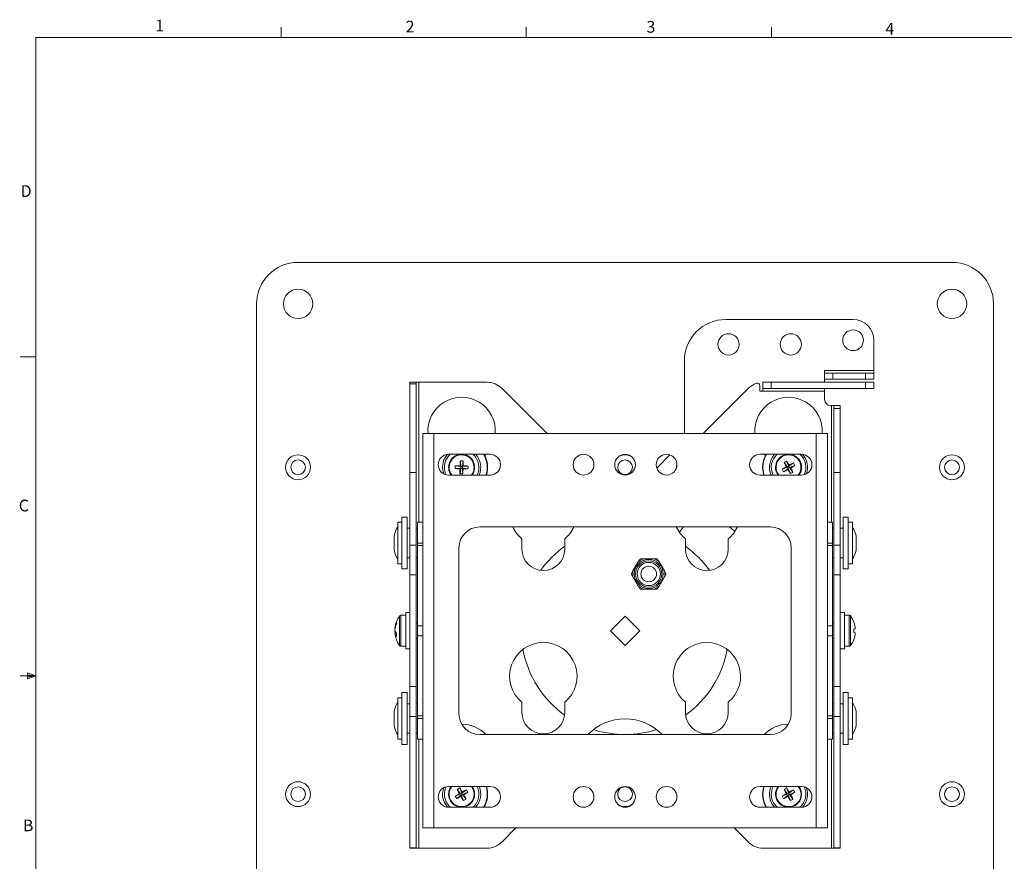
# Paper-space layout 'Sheet2' of a CAD drawing. Units: inches. Extents: x 0.7 to 24.8, y 0.4 to 16.2.
# Drawn here: x 0.7 to 12.6, y 6 to 16.2 of the extents above; entities that cross this region are included whole.
import ezdxf

# ---------------------------------------------------------------- set-up
doc = ezdxf.new("R2010")
doc.units = ezdxf.units.IN
doc.header["$MEASUREMENT"] = 0
doc.styles.add('SLDTEXTSTYLE0', font='TXT', dxfattribs={"width": 0.75})

psp = doc.layouts.new('Sheet2')

# ---------------------------------------------------------------- linework, layer by layer
at = {"color": 7, "linetype": 'Continuous', "lineweight": 18, "ltscale": 1.5}
for p, q in [((3.892, 15.963), (3.892, 16.09)), ((6.845, 15.963), (6.845, 16.09)), ((9.798, 15.963), (9.798, 16.09)), ((0.939, 15.963), (24.564, 15.963)), ((0.939, 15.963), (0.939, 0.588)), ((4.098, 13.257), (11.972, 13.257)), ((3.598, 4.883), (3.598, 12.757)), ((12.472, 12.757), (12.472, 4.883)), ((9.249, 12.569), (10.781, 12.569)), ((11.031, 12.319), (11.031, 11.955)), ((0.939, 12.119), (0.752, 12.119)), ((8.749, 11.215), (8.749, 12.069)), ((11.031, 11.955), (10.437, 11.955)), ((10.437, 11.955), (10.437, 11.923)), ((10.437, 11.849), (10.437, 11.923)), ((10.437, 11.923), (10.537, 11.923)), ((10.537, 11.923), (10.537, 11.849)), ((10.931, 11.923), (10.537, 11.923)), ((10.931, 11.849), (10.931, 11.923)), ((10.931, 11.923), (11.031, 11.923)), ((11.031, 11.923), (11.031, 11.955)), ((11.031, 11.923), (11.031, 11.849)), ((5.445, 11.813), (5.445, 11.813)), ((5.445, 11.813), (5.521, 11.813)), ((5.445, 11.792), (5.445, 11.813)), ((5.52, 11.792), (5.445, 11.792)), ((5.445, 11.792), (5.445, 10.728)), ((5.521, 11.813), (5.52, 11.813)), ((5.52, 11.813), (5.52, 11.792)), ((5.52, 11.792), (5.52, 10.728)), ((5.551, 11.813), (5.521, 11.813)), ((6.374, 11.813), (5.551, 11.813)), ((7.096, 11.195), (6.551, 11.74)), ((9.52, 11.74), (8.975, 11.195)), ((9.659, 11.707), (9.659, 11.771)), ((9.696, 11.739), (9.696, 11.813)), ((9.696, 11.813), (9.796, 11.813)), ((9.796, 11.739), (9.696, 11.739)), ((9.696, 11.739), (9.696, 11.707)), ((9.796, 11.813), (9.796, 11.739)), ((9.796, 11.813), (10.931, 11.813)), ((9.796, 11.739), (10.931, 11.739)), ((10.537, 11.849), (10.437, 11.849)), ((10.437, 11.849), (10.437, 11.813)), ((10.437, 11.707), (10.437, 11.739)), ((10.931, 11.849), (10.537, 11.849)), ((11.031, 11.849), (10.931, 11.849)), ((10.931, 11.739), (10.931, 11.813)), ((10.931, 11.813), (11.031, 11.813)), ((11.031, 11.739), (10.931, 11.739)), ((11.031, 11.813), (11.031, 11.739)), ((9.696, 11.707), (9.659, 11.707)), ((9.696, 11.707), (10.437, 11.707)), ((10.437, 11.607), (10.437, 11.707)), ((10.512, 11.532), (10.52, 11.532)), ((10.52, 11.532), (10.551, 11.532)), ((10.551, 11.532), (10.626, 11.532)), ((10.551, 11.498), (10.551, 11.532)), ((10.626, 11.532), (10.626, 11.498)), ((10.626, 11.498), (10.551, 11.498)), ((10.551, 10.728), (10.551, 11.498)), ((10.626, 10.728), (10.626, 11.498)), ((5.598, 11.195), (5.598, 6.445)), ((5.734, 11.195), (5.598, 11.195)), ((5.734, 11.195), (5.734, 6.445)), ((10.337, 11.195), (5.734, 11.195)), ((8.749, 11.215), (8.748, 11.195)), ((10.337, 11.195), (10.337, 6.445)), ((10.473, 11.195), (10.337, 11.195)), ((10.473, 11.195), (10.473, 6.445)), ((5.91, 10.945), (6.41, 10.945)), ((6.36, 10.945), (6.349, 10.934)), ((8.417, 10.779), (8.576, 10.938)), ((9.66, 10.945), (10.16, 10.945)), ((9.722, 10.934), (9.71, 10.945)), ((5.991, 10.808), (6.058, 10.798)), ((6.058, 10.798), (6.049, 10.807)), ((6.052, 10.866), (6.058, 10.798)), ((6.058, 10.798), (6.057, 10.78)), ((6.058, 10.798), (6.076, 10.797)), ((6.086, 10.865), (6.076, 10.797)), ((6.085, 10.806), (6.076, 10.797)), ((6.144, 10.804), (6.076, 10.797)), ((6.076, 10.779), (6.076, 10.797)), ((7.42, 10.772), (7.415, 10.802)), ((8.655, 10.802), (8.651, 10.772)), ((9.929, 10.765), (9.991, 10.792)), ((9.951, 10.847), (9.991, 10.792)), ((9.991, 10.792), (9.979, 10.795)), ((9.981, 10.864), (10.007, 10.801)), ((9.991, 10.792), (10.007, 10.801)), ((9.991, 10.792), (10, 10.776)), ((10.062, 10.841), (10.007, 10.801)), ((10.011, 10.813), (10.007, 10.801)), ((10.016, 10.785), (10.007, 10.801)), ((10.079, 10.812), (10.016, 10.785)), ((5.445, 10.728), (5.52, 10.728)), ((5.445, 10.728), (5.445, 9.852)), ((5.52, 10.728), (5.52, 9.852)), ((6.41, 10.695), (5.91, 10.695)), ((5.99, 10.774), (6.057, 10.78)), ((6.048, 10.771), (6.057, 10.78)), ((6.048, 10.712), (6.057, 10.78)), ((6.076, 10.779), (6.057, 10.78)), ((6.082, 10.711), (6.076, 10.779)), ((6.076, 10.779), (6.084, 10.77)), ((6.143, 10.769), (6.076, 10.779)), ((10.16, 10.695), (9.66, 10.695)), ((9.946, 10.736), (10, 10.776)), ((9.997, 10.764), (10, 10.776)), ((10.016, 10.785), (10, 10.776)), ((10.027, 10.713), (10, 10.776)), ((10.057, 10.73), (10.016, 10.785)), ((10.016, 10.785), (10.029, 10.782)), ((10.551, 10.728), (10.626, 10.728)), ((10.551, 9.852), (10.551, 10.728)), ((10.626, 9.852), (10.626, 10.728)), ((5.348, 10.127), (5.299, 10.127)), ((5.299, 9.627), (5.299, 10.127)), ((5.41, 10.189), (5.348, 10.189)), ((5.348, 9.938), (5.348, 10.189)), ((5.41, 9.938), (5.41, 10.189)), ((5.598, 10.127), (5.535, 10.127)), ((5.535, 9.877), (5.535, 10.127)), ((10.535, 10.127), (10.473, 10.127)), ((10.535, 10.127), (10.535, 9.877)), ((10.723, 10.189), (10.66, 10.189)), ((10.66, 10.189), (10.66, 9.564)), ((10.723, 10.189), (10.723, 9.564)), ((10.772, 10.127), (10.723, 10.127)), ((10.772, 10.127), (10.772, 9.627)), ((5.254, 9.962), (5.254, 9.792)), ((5.299, 10.073), (5.298, 10.073)), ((5.298, 9.877), (5.298, 10.073)), ((5.445, 10.054), (5.41, 10.054)), ((5.535, 10.054), (5.52, 10.054)), ((9.785, 10.07), (6.285, 10.07)), ((9.348, 10.023), (9.292, 10.07)), ((10.551, 10.054), (10.535, 10.054)), ((10.66, 10.054), (10.626, 10.054)), ((10.773, 10.073), (10.772, 10.073)), ((10.773, 10.073), (10.773, 9.68)), ((10.817, 9.792), (10.817, 9.962)), ((5.298, 9.68), (5.298, 9.877)), ((5.348, 9.564), (5.348, 9.938)), ((5.41, 9.564), (5.41, 9.938)), ((5.445, 9.852), (5.52, 9.852)), ((5.445, 9.493), (5.445, 9.852)), ((5.52, 9.852), (5.52, 9.493)), ((5.598, 9.877), (5.535, 9.877)), ((5.535, 9.846), (5.535, 9.877)), ((5.598, 9.846), (5.535, 9.846)), ((5.535, 8.881), (5.535, 9.846)), ((6.793, 9.804), (6.793, 9.928)), ((7.309, 9.928), (7.309, 9.804)), ((8.761, 9.804), (8.761, 9.928)), ((9.278, 9.928), (9.278, 9.804)), ((10.473, 9.877), (10.535, 9.877)), ((10.535, 9.846), (10.473, 9.846)), ((10.535, 9.877), (10.535, 9.846)), ((10.535, 9.846), (10.535, 8.881)), ((10.551, 9.852), (10.626, 9.852)), ((10.551, 9.493), (10.551, 9.852)), ((10.626, 9.852), (10.626, 9.493)), ((6.035, 9.82), (6.035, 7.82)), ((10.035, 7.82), (10.035, 9.82)), ((5.298, 9.68), (5.299, 9.68)), ((5.299, 9.627), (5.348, 9.627)), ((5.41, 9.699), (5.445, 9.699)), ((5.52, 9.699), (5.535, 9.699)), ((8.13, 9.541), (8.193, 9.651)), ((8.21, 9.68), (8.193, 9.651)), ((8.256, 9.687), (8.222, 9.687)), ((8.256, 9.687), (8.383, 9.687)), ((8.446, 9.651), (8.509, 9.541)), ((10.535, 9.699), (10.551, 9.699)), ((10.626, 9.699), (10.66, 9.699)), ((10.723, 9.627), (10.772, 9.627)), ((10.772, 9.68), (10.773, 9.68)), ((5.348, 9.564), (5.41, 9.564)), ((5.52, 9.493), (5.445, 9.493)), ((5.445, 9.493), (5.445, 8.147)), ((5.52, 9.493), (5.52, 8.147)), ((8.113, 9.498), (8.13, 9.468)), ((8.526, 9.511), (8.509, 9.541)), ((10.626, 9.493), (10.551, 9.493)), ((10.551, 8.147), (10.551, 9.493)), ((10.626, 8.147), (10.626, 9.493)), ((10.66, 9.564), (10.723, 9.564)), ((8.193, 9.358), (8.13, 9.468)), ((8.509, 9.468), (8.446, 9.358)), ((8.383, 9.322), (8.256, 9.322)), ((8.383, 9.322), (8.417, 9.322)), ((8.429, 9.328), (8.446, 9.358)), ((5.445, 9.039), (5.395, 9.039)), ((5.395, 9.039), (5.395, 8.601)), ((10.676, 9.039), (10.626, 9.039)), ((10.676, 8.834), (10.676, 9.039)), ((5.395, 9.007), (5.336, 9.007)), ((5.535, 8.915), (5.52, 8.915)), ((7.859, 8.82), (8.035, 8.997)), ((8.035, 8.997), (8.212, 8.82)), ((10.551, 8.915), (10.535, 8.915)), ((10.735, 9.007), (10.676, 9.007)), ((10.789, 8.925), (10.79, 8.925)), ((5.264, 8.851), (5.266, 8.851)), ((5.27, 8.81), (5.264, 8.81)), ((5.264, 8.789), (5.281, 8.791)), ((5.535, 8.881), (5.598, 8.881)), ((5.535, 8.759), (5.535, 8.881)), ((8.035, 8.643), (7.859, 8.82)), ((8.212, 8.82), (8.035, 8.643)), ((10.535, 8.881), (10.473, 8.881)), ((10.535, 8.881), (10.535, 8.759)), ((10.676, 8.601), (10.676, 8.834)), ((10.807, 8.843), (10.789, 8.841)), ((10.789, 8.799), (10.807, 8.797)), ((5.52, 8.725), (5.535, 8.725)), ((5.535, 8.759), (5.598, 8.759)), ((5.535, 7.794), (5.535, 8.759)), ((10.535, 8.759), (10.473, 8.759)), ((10.535, 8.759), (10.535, 7.794)), ((10.535, 8.725), (10.551, 8.725)), ((10.79, 8.715), (10.789, 8.715)), ((5.336, 8.634), (5.395, 8.634)), ((5.395, 8.601), (5.445, 8.601)), ((10.626, 8.601), (10.676, 8.601)), ((10.676, 8.634), (10.735, 8.634)), ((0.839, 8.312), (0.839, 8.242)), ((0.939, 8.276), (0.839, 8.312)), ((0.939, 8.276), (0.752, 8.276)), ((0.939, 8.276), (0.839, 8.289)), ((0.939, 8.276), (0.839, 8.26)), ((0.939, 8.276), (0.839, 8.242)), ((5.41, 8.076), (5.348, 8.076)), ((5.348, 7.776), (5.348, 8.076)), ((5.41, 7.776), (5.41, 8.076)), ((5.445, 7.788), (5.445, 8.147)), ((5.445, 8.147), (5.52, 8.147)), ((5.52, 8.147), (5.52, 7.788)), ((10.551, 8.147), (10.626, 8.147)), ((10.551, 7.788), (10.551, 8.147)), ((10.626, 8.147), (10.626, 7.788)), ((10.723, 8.076), (10.66, 8.076)), ((10.66, 8.076), (10.66, 7.451)), ((10.723, 8.076), (10.723, 7.451)), ((5.299, 7.96), (5.298, 7.96)), ((5.298, 7.763), (5.298, 7.96)), ((5.348, 8.013), (5.299, 8.013)), ((5.299, 7.513), (5.299, 8.013)), ((6.793, 7.836), (6.793, 7.96)), ((7.309, 7.96), (7.309, 7.836)), ((8.761, 7.836), (8.761, 7.96)), ((9.278, 7.96), (9.278, 7.836)), ((10.772, 8.013), (10.723, 8.013)), ((10.772, 8.013), (10.772, 7.513)), ((10.773, 7.96), (10.772, 7.96)), ((10.773, 7.96), (10.773, 7.567)), ((5.254, 7.848), (5.254, 7.678)), ((5.445, 7.941), (5.41, 7.941)), ((5.535, 7.941), (5.52, 7.941)), ((10.551, 7.941), (10.535, 7.941)), ((10.66, 7.941), (10.626, 7.941)), ((10.817, 7.678), (10.817, 7.848)), ((5.298, 7.567), (5.298, 7.763)), ((5.348, 7.451), (5.348, 7.776)), ((5.41, 7.451), (5.41, 7.776)), ((5.52, 7.788), (5.445, 7.788)), ((5.445, 7.788), (5.445, 6.207)), ((5.52, 7.788), (5.52, 6.207)), ((5.535, 7.794), (5.598, 7.794)), ((5.535, 7.763), (5.535, 7.794)), ((5.598, 7.763), (5.535, 7.763)), ((5.535, 7.513), (5.535, 7.763)), ((10.473, 7.794), (10.535, 7.794)), ((10.473, 7.763), (10.535, 7.763)), ((10.535, 7.794), (10.535, 7.763)), ((10.535, 7.763), (10.535, 7.513)), ((10.626, 7.788), (10.551, 7.788)), ((10.551, 6.207), (10.551, 7.788)), ((10.626, 6.207), (10.626, 7.788)), ((5.298, 7.567), (5.299, 7.567)), ((5.299, 7.513), (5.348, 7.513)), ((5.41, 7.586), (5.445, 7.586)), ((5.52, 7.586), (5.535, 7.586)), ((5.535, 7.513), (5.598, 7.513)), ((6.285, 7.57), (9.785, 7.57)), ((10.473, 7.513), (10.535, 7.513)), ((10.535, 7.586), (10.551, 7.586)), ((10.626, 7.586), (10.66, 7.586)), ((10.723, 7.513), (10.772, 7.513)), ((10.772, 7.567), (10.773, 7.567)), ((5.348, 7.451), (5.41, 7.451)), ((10.66, 7.451), (10.723, 7.451)), ((5.91, 6.945), (6.41, 6.945)), ((6.014, 6.91), (6.054, 6.855)), ((6.044, 6.927), (6.07, 6.864)), ((6.125, 6.904), (6.07, 6.864)), ((9.66, 6.945), (10.16, 6.945)), ((9.951, 6.91), (9.991, 6.855)), ((9.981, 6.927), (10.007, 6.864)), ((10.062, 6.904), (10.007, 6.864)), ((5.992, 6.828), (6.054, 6.855)), ((6.009, 6.799), (6.063, 6.839)), ((6.054, 6.855), (6.042, 6.858)), ((6.054, 6.855), (6.07, 6.864)), ((6.054, 6.855), (6.063, 6.839)), ((6.06, 6.827), (6.063, 6.839)), ((6.079, 6.848), (6.063, 6.839)), ((6.09, 6.776), (6.063, 6.839)), ((6.074, 6.876), (6.07, 6.864)), ((6.079, 6.848), (6.07, 6.864)), ((6.142, 6.875), (6.079, 6.848)), ((6.12, 6.793), (6.079, 6.848)), ((6.079, 6.848), (6.092, 6.845)), ((9.929, 6.828), (9.991, 6.855)), ((9.946, 6.799), (10, 6.839)), ((9.991, 6.855), (9.979, 6.858)), ((9.991, 6.855), (10.007, 6.864)), ((9.991, 6.855), (10, 6.839)), ((9.997, 6.827), (10, 6.839)), ((10.016, 6.848), (10, 6.839)), ((10.027, 6.776), (10, 6.839)), ((10.011, 6.876), (10.007, 6.864)), ((10.016, 6.848), (10.007, 6.864)), ((10.079, 6.875), (10.016, 6.848)), ((10.057, 6.793), (10.016, 6.848)), ((10.016, 6.848), (10.029, 6.845)), ((6.41, 6.695), (5.91, 6.695)), ((10.16, 6.695), (9.66, 6.695)), ((5.598, 6.445), (5.734, 6.445)), ((5.734, 6.445), (10.337, 6.445)), ((6.551, 6.275), (6.721, 6.445)), ((9.35, 6.445), (9.52, 6.275)), ((10.337, 6.445), (10.473, 6.445)), ((5.445, 6.207), (5.52, 6.207)), ((5.445, 6.202), (5.445, 6.207)), ((5.52, 6.202), (5.445, 6.202)), ((5.52, 6.207), (5.52, 6.202)), ((5.52, 6.202), (5.551, 6.202)), ((6.374, 6.202), (5.551, 6.202)), ((10.52, 6.202), (9.696, 6.202)), ((10.52, 6.202), (10.551, 6.202)), ((10.551, 6.207), (10.626, 6.207)), ((10.551, 6.202), (10.551, 6.207)), ((10.626, 6.202), (10.551, 6.202)), ((10.626, 6.207), (10.626, 6.202))]:
    psp.add_line(p, q, dxfattribs=at)
at = {"color": 8, "linetype": 'Continuous', "lineweight": 18, "ltscale": 1.5}
for p, q in [((5.551, 11.813), (5.551, 10.127)), ((10.52, 11.532), (10.52, 10.127)), ((5.254, 9.964), (5.254, 9.789)), ((10.817, 9.877), (10.817, 9.964)), ((10.817, 9.789), (10.817, 9.877)), ((5.32, 8.738), (5.32, 8.998)), ((5.336, 8.734), (5.336, 9.007)), ((10.735, 9.007), (10.735, 8.634)), ((10.751, 8.998), (10.751, 8.642)), ((5.32, 8.642), (5.32, 8.738)), ((5.336, 8.634), (5.336, 8.734)), ((5.254, 7.851), (5.254, 7.676)), ((10.817, 7.763), (10.817, 7.851)), ((10.817, 7.676), (10.817, 7.763)), ((5.551, 7.513), (5.551, 6.202)), ((10.52, 7.513), (10.52, 6.202)), ((5.867, 6.737), (5.898, 6.696)), ((9.804, 6.737), (9.835, 6.695))]:
    psp.add_line(p, q, dxfattribs=at)
at = {"color": 8, "linetype": 'Continuous', "lineweight": 18, "ltscale": 1.5, "flags": 128}
for points in [[(5.898, 10.944), (5.888, 10.933), (5.858, 10.886)], [(5.93, 10.945), (5.906, 10.92), (5.878, 10.876)], [(6.349, 10.934), (6.349, 10.934), (6.343, 10.945)], [(9.728, 10.945), (9.725, 10.939), (9.722, 10.934)], [(5.886, 6.748), (5.918, 6.707), (5.93, 6.695)], [(9.823, 6.748), (9.855, 6.707), (9.867, 6.695)]]:
    psp.add_lwpolyline(points, dxfattribs=at)
at = {"color": 7, "linetype": 'Continuous', "lineweight": 18, "ltscale": 1.5, "flags": 128}
for points in [[(7.415, 10.802), (7.412, 10.822), (7.411, 10.828)], [(8.66, 10.828), (8.659, 10.822), (8.655, 10.802)], [(5.266, 8.82), (5.265, 8.815), (5.264, 8.81)], [(5.266, 8.771), (5.265, 8.78), (5.264, 8.789)], [(6.084, 6.695), (6.103, 6.698), (6.145, 6.715)], [(10.021, 6.695), (10.04, 6.698), (10.082, 6.715)]]:
    psp.add_lwpolyline(points, dxfattribs=at)
at = {"color": 7, "linetype": 'Continuous', "lineweight": 18, "ltscale": 2.25}
for centre, radius in [((4.098, 12.757), 0.177), ((11.972, 12.757), 0.177), ((9.281, 12.269), 0.128), ((10.031, 12.269), 0.128), ((10.781, 12.319), 0.125), ((4.098, 10.789), 0.15), ((7.535, 10.82), 0.125), ((8.035, 10.82), 0.125), ((8.535, 10.82), 0.125), ((11.972, 10.789), 0.15), ((4.098, 10.789), 0.0886), ((8.035, 10.789), 0.0886), ((11.972, 10.789), 0.0886), ((8.32, 9.504), 0.175), ((8.32, 9.504), 0.158), ((8.32, 9.504), 0.14), ((8.32, 9.504), 0.0938), ((4.098, 6.852), 0.15), ((11.972, 6.852), 0.15), ((4.098, 6.852), 0.0886), ((7.535, 6.82), 0.125), ((8.035, 6.82), 0.125), ((8.035, 6.852), 0.0886), ((8.535, 6.82), 0.125), ((11.972, 6.852), 0.0886)]:
    psp.add_circle(centre, radius, dxfattribs=at)
for centre, radius, start, end in [((4.098, 12.757), 0.5, 90, 180), ((11.972, 12.757), 0.5, 0, 90), ((9.249, 12.069), 0.5, 90, 180), ((10.781, 12.319), 0.25, 0, 90), ((6.374, 11.563), 0.25, 45, 90), ((9.696, 11.563), 0.25, 108.2763, 135), ((9.628, 11.771), 0.0312, 0, 108.2763), ((6.067, 11.226), 0.406, 355.6231, 184.3769), ((10.004, 11.226), 0.406, 355.6231, 184.3769), ((10.512, 11.607), 0.075, 180, 270), ((5.91, 10.82), 0.125, 90, 270), ((6.067, 10.789), 0.157, 96.4092, 216.4236), ((6.067, 10.789), 0.157, 323.5764, 83.5908), ((6.067, 10.789), 0.313, 342.5897, 30.0521), ((6.41, 10.82), 0.125, 270, 90), ((8.035, 10.789), 0.15, 56.3658, 123.6342), ((9.66, 10.82), 0.125, 90, 270), ((10.004, 10.789), 0.313, 149.9479, 197.4103), ((10.004, 10.789), 0.157, 96.4092, 216.4236), ((10.004, 10.789), 0.157, 323.5764, 83.5908), ((10.16, 10.82), 0.125, 270, 90), ((6.37, 10.78), 0.381, 175.8191, 180.9796), ((5.994, 8.249), 2.559, 88.7727, 90.083), ((8.606, 10.719), 2.559, 176.7157, 178.026), ((6.058, 10.485), 0.381, 85.8191, 90.9796), ((3.527, 10.861), 2.559, 358.7727, 0.083), ((5.997, 8.249), 2.559, 86.7157, 88.026), ((5.763, 10.797), 0.381, 355.8191, 0.9796), ((11.264, 8.583), 2.559, 120.138, 121.4483), ((10.154, 10.525), 0.381, 117.1844, 122.3449), ((12.208, 12.051), 2.559, 208.081, 209.3913), ((7.798, 9.529), 2.559, 30.138, 31.4483), ((11.266, 8.584), 2.559, 118.081, 119.3913), ((8.744, 12.994), 2.559, 300.138, 301.4483), ((9.74, 10.638), 0.381, 27.1844, 32.3449), ((6.136, 13.328), 2.559, 266.7157, 268.026), ((8.606, 10.716), 2.559, 178.7727, 180.083), ((6.075, 11.092), 0.381, 265.8191, 270.9796), ((3.527, 10.858), 2.559, 356.7157, 358.026), ((6.139, 13.328), 2.559, 268.7727, 270.083), ((10.267, 10.939), 0.381, 207.1844, 212.3449), ((8.741, 12.993), 2.559, 298.081, 299.3913), ((12.21, 12.048), 2.559, 210.138, 211.4483), ((9.853, 11.052), 0.381, 297.1844, 302.3449), ((7.799, 9.526), 2.559, 28.081, 29.3913), ((5.628, 9.877), 0.385, 149.2678, 166.882), ((5.264, 9.962), 0.01, 166.882, 180), ((6.285, 9.82), 0.25, 90, 180), ((7.051, 10.242), 0.406, 205.0099, 230.5515), ((7.051, 10.242), 0.406, 309.4485, 334.9901), ((9.02, 10.242), 0.406, 205.0099, 230.5515), ((9.015, 9.803), 0.383, 135.7738, 148.1858), ((9.02, 10.242), 0.406, 309.4485, 334.9901), ((9.368, 10.047), 0.0312, 230, 250.8561), ((9.785, 9.82), 0.25, 0, 90), ((10.442, 9.877), 0.385, 13.118, 30.7322), ((10.807, 9.962), 0.01, 0, 13.118), ((5.264, 9.792), 0.01, 180, 193.118), ((5.628, 9.877), 0.385, 193.118, 210.7322), ((7.051, 9.804), 0.258, 180, 0), ((8.035, 8.82), 1.25, 125.514, 144.3752), ((8.035, 8.82), 1.25, 35.6248, 54.486), ((9.02, 9.804), 0.258, 180, 0), ((10.442, 9.877), 0.385, 329.2678, 346.882), ((10.807, 9.792), 0.01, 346.882, 0), ((8.32, 9.504), 0.193, 109.1861, 130.8139), ((8.32, 9.504), 0.207, 118.15, 121.85), ((8.32, 9.504), 0.193, 49.1861, 70.8139), ((8.32, 9.504), 0.207, 58.15, 61.85), ((8.32, 9.504), 0.207, 178.15, 181.85), ((8.32, 9.504), 0.193, 169.1861, 190.8139), ((8.32, 9.504), 0.193, 349.1861, 10.8139), ((8.32, 9.504), 0.207, 358.15, 1.85), ((8.32, 9.504), 0.193, 229.1861, 250.8139), ((8.32, 9.504), 0.207, 238.15, 241.85), ((8.32, 9.504), 0.193, 289.1861, 310.8139), ((8.32, 9.504), 0.207, 298.15, 301.85), ((5.501, 8.831), 0.239, 157.2742, 175.1378), ((5.514, 8.808), 0.251, 157.831, 175.0757), ((5.566, 8.82), 0.304, 144.1074, 170.6825), ((5.359, 8.913), 0.0782, 172.7741, 187.2259), ((5.336, 8.987), 0.02, 90, 144.1074), ((10.735, 8.987), 0.02, 35.8926, 90), ((10.505, 8.82), 0.304, 20.2344, 35.8926), ((10.503, 8.82), 0.305, 4.2954, 20.0697), ((5.352, 8.846), 0.0894, 190.5234, 218.2206), ((5.508, 8.831), 0.245, 184.8311, 189.7162), ((5.338, 8.803), 0.0757, 190.425, 221.3989), ((5.571, 8.772), 0.29, 176.252, 183.748), ((10.422, 8.82), 0.368, 356.673, 3.327), ((10.503, 8.82), 0.305, 339.9303, 355.7046), ((5.566, 8.82), 0.304, 189.3175, 215.8926), ((7.051, 8.273), 0.406, 309.4485, 230.5515), ((9.02, 8.273), 0.406, 309.4485, 230.5515), ((10.505, 8.82), 0.304, 324.1074, 339.7656), ((5.336, 8.654), 0.02, 215.8926, 270), ((8.035, 8.82), 1.25, 190.2856, 234.3752), ((8.035, 8.82), 1.25, 305.6248, 349.7144), ((10.735, 8.654), 0.02, 270, 324.1074), ((5.628, 7.763), 0.385, 149.2678, 166.882), ((10.442, 7.763), 0.385, 13.118, 30.7322), ((5.264, 7.848), 0.01, 166.882, 180), ((7.051, 7.836), 0.258, 180, 0), ((9.02, 7.836), 0.258, 180, 0), ((10.807, 7.848), 0.01, 0, 13.118), ((6.285, 7.82), 0.25, 180, 270), ((8.035, 7.134), 0.625, 44.1913, 135.8087), ((9.785, 7.82), 0.25, 270, 0), ((5.264, 7.678), 0.01, 180, 193.118), ((5.628, 7.763), 0.385, 193.118, 210.7322), ((6.067, 7.289), 0.406, 43.765, 89.7379), ((8.035, 8.82), 1.25, 252.2405, 287.7595), ((10.004, 7.289), 0.406, 90.2621, 136.235), ((10.442, 7.763), 0.385, 329.2678, 346.882), ((10.807, 7.678), 0.01, 346.882, 0), ((5.91, 6.82), 0.125, 90, 270), ((6.067, 6.852), 0.157, 143.5764, 263.5908), ((6.217, 6.588), 0.381, 117.1844, 122.3449), ((8.271, 8.114), 2.559, 208.081, 209.3913), ((3.861, 5.592), 2.559, 30.138, 31.4483), ((7.329, 4.647), 2.559, 118.081, 119.3913), ((5.803, 6.701), 0.381, 27.1844, 32.3449), ((6.067, 6.852), 0.157, 299.7646, 36.4236), ((6.067, 6.852), 0.313, 329.9479, 17.4103), ((6.41, 6.82), 0.125, 270, 90), ((9.66, 6.82), 0.125, 90, 270), ((10.004, 6.852), 0.313, 162.5897, 209.7646), ((10.004, 6.852), 0.157, 143.5764, 263.5908), ((10.154, 6.588), 0.381, 117.1844, 122.3449), ((12.208, 8.114), 2.559, 208.081, 209.3913), ((7.798, 5.592), 2.559, 30.138, 31.4483), ((11.266, 4.647), 2.559, 118.081, 119.3913), ((9.74, 6.701), 0.381, 27.1844, 32.3449), ((10.004, 6.852), 0.157, 299.7646, 36.4236), ((10.16, 6.82), 0.125, 270, 90), ((7.327, 4.646), 2.559, 120.138, 121.4483), ((6.33, 7.002), 0.381, 207.1844, 212.3449), ((4.804, 9.056), 2.559, 298.081, 299.3913), ((8.273, 8.111), 2.559, 210.138, 211.4483), ((5.916, 7.115), 0.381, 297.1844, 302.3449), ((4.807, 9.057), 2.559, 300.138, 301.4483), ((3.862, 5.589), 2.559, 28.081, 29.3913), ((11.264, 4.646), 2.559, 120.138, 121.4483), ((10.267, 7.002), 0.381, 207.1844, 212.3449), ((8.741, 9.056), 2.559, 298.081, 299.3913), ((12.21, 8.111), 2.559, 210.138, 211.4483), ((9.853, 7.115), 0.381, 297.1844, 302.3449), ((8.744, 9.057), 2.559, 300.138, 301.4483), ((7.799, 5.589), 2.559, 28.081, 29.3913), ((8.035, 6.852), 0.15, 236.3658, 303.6342), ((6.374, 6.452), 0.25, 270, 315), ((9.696, 6.452), 0.25, 225, 270)]:
    psp.add_arc(centre, radius, start, end, dxfattribs=at)
at = {"color": 8, "linetype": 'Continuous', "lineweight": 18, "ltscale": 2.25}
for centre, radius, start, end in [((6.067, 10.789), 0.15, 88.3993, 218.6742), ((6.067, 10.789), 0.15, 321.3258, 88.3993), ((6.067, 10.789), 0.208, 333.255, 48.8678), ((6.067, 10.789), 0.23, 335.9984, 42.9055), ((6.067, 10.789), 0.308, 342.3225, 30.546), ((10.004, 10.789), 0.308, 149.454, 197.6775), ((10.004, 10.789), 0.23, 137.0945, 204.0016), ((10.004, 10.789), 0.208, 131.1322, 206.745), ((10.004, 10.789), 0.15, 321.3258, 218.6742), ((10.004, 10.789), 0.208, 334.4518, 48.8678), ((10.004, 10.789), 0.23, 340.0643, 42.6941), ((6.067, 10.789), 0.23, 155.0348, 199.9357), ((6.067, 10.789), 0.208, 155.0348, 205.5482), ((6.067, 6.852), 0.23, 160.0643, 209.7646), ((6.067, 6.852), 0.208, 154.4518, 209.7646), ((6.067, 6.852), 0.15, 141.3258, 299.7646), ((6.067, 6.852), 0.15, 299.7646, 38.6742), ((6.067, 6.852), 0.208, 311.1322, 26.745), ((6.067, 6.852), 0.23, 317.0945, 24.0016), ((6.067, 6.852), 0.308, 329.454, 17.6775), ((10.004, 6.852), 0.308, 162.3225, 209.7646), ((10.004, 6.852), 0.23, 155.9984, 209.7646), ((10.004, 6.852), 0.208, 153.255, 209.7646), ((10.004, 6.852), 0.15, 141.3258, 299.7646), ((10.004, 6.852), 0.15, 299.7646, 38.6742), ((10.004, 6.852), 0.208, 311.1322, 25.5482), ((10.004, 6.852), 0.23, 317.3059, 19.9357)]:
    psp.add_arc(centre, radius, start, end, dxfattribs=at)
at = {"color": 7, "linetype": 'Continuous', "lineweight": 18, "ltscale": 1.5}
for points, knots in [([(8.417, 9.687), (8.416, 9.687), (8.405, 9.687), (8.394, 9.687), (8.383, 9.687)], [0, 0, 0, 0, 0.075799, 1, 1, 1, 1]), ([(8.446, 9.651), (8.443, 9.655), (8.437, 9.665), (8.432, 9.675), (8.429, 9.68)], [0, 0, 0, 0, 0.438586, 1, 1, 1, 1]), ([(8.13, 9.541), (8.127, 9.536), (8.121, 9.526), (8.116, 9.516), (8.113, 9.511)], [0, 0, 0, 0, 0.438586, 1, 1, 1, 1]), ([(8.509, 9.468), (8.512, 9.472), (8.518, 9.482), (8.523, 9.492), (8.526, 9.498)], [0, 0, 0, 0, 0.438586, 1, 1, 1, 1]), ([(8.193, 9.358), (8.196, 9.354), (8.202, 9.344), (8.207, 9.334), (8.21, 9.328)], [0, 0, 0, 0, 0.4385864, 1, 1, 1, 1]), ([(8.222, 9.322), (8.223, 9.322), (8.234, 9.322), (8.245, 9.322), (8.256, 9.322)], [0, 0, 0, 0, 0.075799, 1, 1, 1, 1])]:
    psp.add_open_spline(points, degree=3, knots=knots, dxfattribs=at)

# ---------------------------------------------------------------- texts
at = {"color": 7, "linetype": 'Continuous', "lineweight": 0, "ltscale": 1.5, "char_height": 0.141, "attachment_point": 1, "style": 'SLDTEXTSTYLE0'}
for s, insert in [('1', (2.378, 16.179)), ('2', (5.392, 16.167)), ('3', (8.293, 16.164)), ('4', (11.17, 16.14)), ('D', (0.757, 14.186)), ('C', (0.734, 10.399)), ('B', (0.784, 6.546))]:
    psp.add_mtext(s, dxfattribs=dict(at, insert=insert))

doc.saveas('drawing.dxf')
